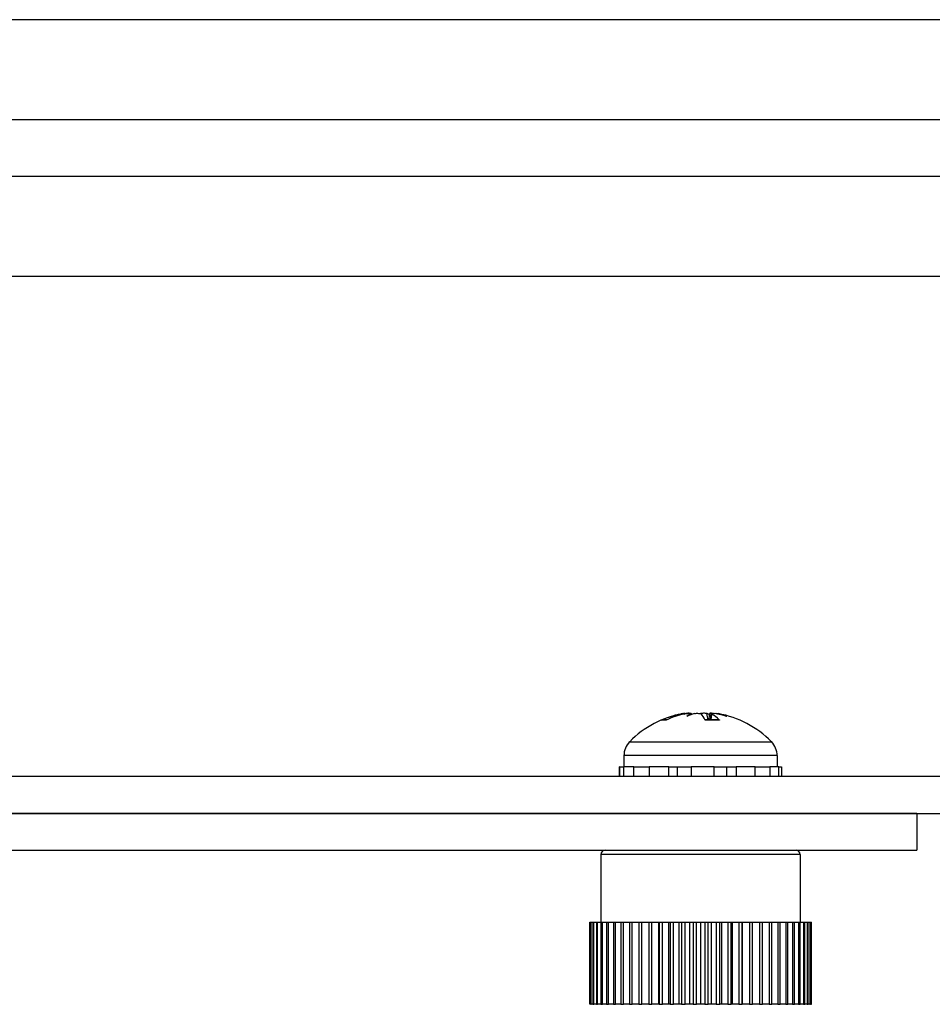
# Model space of a CAD drawing. Units: inches. Extents: x 18 to 59, y 20 to 130.
# Drawn here: x 22 to 24, y 118 to 120 of the extents above; entities that cross this region are included whole.
import ezdxf

# ---------------------------------------------------------------- set-up
doc = ezdxf.new("R2010")
doc.units = ezdxf.units.IN
doc.header["$LTSCALE"] = 6.4
doc.header["$MEASUREMENT"] = 0

msp = doc.modelspace()

# ---------------------------------------------------------------- linework, layer by layer
for p, q in [((24.3388, 120.4854), (19.2768, 120.4854)), ((24.3388, 120.2419), (19.2768, 120.2419)), ((24.3388, 120.1039), (19.2768, 120.1039)), ((24.3388, 119.8604), (19.2768, 119.8604)), ((23.4282, 118.7964), (23.4283, 118.7953)), ((23.5024, 118.7964), (23.5023, 118.7956)), ((23.3821, 118.78), (23.3706, 118.78)), ((23.3835, 118.7806), (23.3737, 118.7806)), ((23.4171, 118.7947), (23.4172, 118.7928)), ((23.5105, 118.7806), (23.4761, 118.7806)), ((23.5119, 118.78), (23.4764, 118.78)), ((23.4906, 118.7958), (23.4892, 118.7806)), ((23.4919, 118.7947), (23.4908, 118.7806)), ((23.2928, 118.7274), (23.6378, 118.7274)), ((23.6518, 118.6934), (23.2788, 118.6934)), ((23.2788, 118.6934), (23.2788, 118.6665)), ((23.6518, 118.6934), (23.6518, 118.6665)), ((23.2685, 118.6665), (23.2684, 118.6665)), ((23.2684, 118.6429), (23.2684, 118.6665)), ((23.2685, 118.6429), (23.2685, 118.6665)), ((23.2685, 118.6665), (23.278, 118.6665)), ((23.3027, 118.6665), (23.278, 118.6665)), ((23.278, 118.6665), (23.278, 118.6429)), ((23.3027, 118.6429), (23.3027, 118.6665)), ((23.3027, 118.6665), (23.3112, 118.6665)), ((23.3112, 118.6665), (23.3405, 118.6665)), ((23.3885, 118.6665), (23.3405, 118.6665)), ((23.3405, 118.6665), (23.3405, 118.6429)), ((23.3885, 118.6429), (23.3885, 118.6665)), ((23.3885, 118.6665), (23.3925, 118.6665)), ((23.3925, 118.6665), (23.4427, 118.6665)), ((23.4087, 118.6665), (23.4087, 118.6429)), ((23.4987, 118.6665), (23.4427, 118.6665)), ((23.4427, 118.6665), (23.4427, 118.6429)), ((23.4987, 118.6665), (23.5474, 118.6665)), ((23.4987, 118.6429), (23.4987, 118.6665)), ((23.5292, 118.6429), (23.5292, 118.6665)), ((23.5474, 118.6665), (23.552, 118.6665)), ((23.5983, 118.6665), (23.552, 118.6665)), ((23.552, 118.6665), (23.552, 118.6429)), ((23.5983, 118.6665), (23.6249, 118.6665)), ((23.5983, 118.6429), (23.5983, 118.6665)), ((23.6249, 118.6665), (23.6338, 118.6665)), ((23.6556, 118.6665), (23.6338, 118.6665)), ((23.6338, 118.6665), (23.6338, 118.6429)), ((23.6556, 118.6665), (23.6621, 118.6665)), ((23.6556, 118.6429), (23.6556, 118.6665)), ((23.6621, 118.6665), (23.6621, 118.6429)), ((24.3388, 118.6429), (19.6238, 118.6429)), ((23.9918, 118.5529), (19.2768, 118.5529)), ((19.6238, 118.5529), (24.3388, 118.5529)), ((23.9918, 118.5529), (23.9918, 118.4629)), ((19.2768, 118.4629), (23.9918, 118.4629)), ((23.2228, 118.4529), (23.2228, 118.2879)), ((23.7078, 118.4529), (23.2228, 118.4529)), ((23.7078, 118.4529), (23.7078, 118.2879)), ((23.1955, 118.2879), (23.1955, 118.0879)), ((23.1955, 118.2879), (23.1955, 118.2879)), ((23.1955, 118.0879), (23.1955, 118.2879)), ((23.1955, 118.2879), (23.196, 118.2879)), ((23.196, 118.2879), (23.1981, 118.2879)), ((23.196, 118.0879), (23.196, 118.2879)), ((23.1981, 118.2879), (23.1981, 118.0879)), ((23.1981, 118.2879), (23.1994, 118.2879)), ((23.1994, 118.2879), (23.2035, 118.2879)), ((23.1994, 118.0879), (23.1994, 118.2879)), ((23.2035, 118.2879), (23.2035, 118.0879)), ((23.2035, 118.2879), (23.2057, 118.2879)), ((23.2057, 118.2879), (23.2119, 118.2879)), ((23.2057, 118.0879), (23.2057, 118.2879)), ((23.2119, 118.2879), (23.2119, 118.0879)), ((23.2119, 118.2879), (23.2149, 118.2879)), ((23.2149, 118.2879), (23.223, 118.2879)), ((23.2149, 118.0879), (23.2149, 118.2879)), ((23.223, 118.2879), (23.223, 118.0879)), ((23.223, 118.2879), (23.2269, 118.2879)), ((23.2269, 118.2879), (23.2368, 118.2879)), ((23.2269, 118.0879), (23.2269, 118.2879)), ((23.2368, 118.2879), (23.2368, 118.0879)), ((23.2368, 118.2879), (23.2414, 118.2879)), ((23.2414, 118.2879), (23.2531, 118.2879)), ((23.2414, 118.0879), (23.2414, 118.2879)), ((23.2531, 118.2879), (23.2531, 118.0879)), ((23.2531, 118.2879), (23.2584, 118.2879)), ((23.2584, 118.2879), (23.2717, 118.2879)), ((23.2584, 118.0879), (23.2584, 118.2879)), ((23.2717, 118.2879), (23.2717, 118.0879)), ((23.2717, 118.2879), (23.2777, 118.2879)), ((23.2777, 118.2879), (23.2924, 118.2879)), ((23.2777, 118.0879), (23.2777, 118.2879)), ((23.2924, 118.2879), (23.2924, 118.0879)), ((23.2924, 118.2879), (23.299, 118.2879)), ((23.299, 118.2879), (23.3151, 118.2879)), ((23.299, 118.0879), (23.299, 118.2879)), ((23.3151, 118.2879), (23.3151, 118.0879)), ((23.3151, 118.2879), (23.3222, 118.2879)), ((23.3222, 118.2879), (23.3393, 118.2879)), ((23.3222, 118.0879), (23.3222, 118.2879)), ((23.3393, 118.2879), (23.3393, 118.0879)), ((23.3393, 118.2879), (23.3469, 118.2879)), ((23.3469, 118.2879), (23.364, 118.2879)), ((23.3469, 118.0879), (23.3469, 118.2879)), ((23.364, 118.2879), (23.365, 118.2879)), ((23.364, 118.0879), (23.364, 118.2879)), ((23.365, 118.2879), (23.365, 118.0879)), ((23.365, 118.2879), (23.3729, 118.2879)), ((23.3729, 118.2879), (23.3884, 118.2879)), ((23.3729, 118.0879), (23.3729, 118.2879)), ((23.3884, 118.2879), (23.3917, 118.2879)), ((23.3884, 118.0879), (23.3884, 118.2879)), ((23.3917, 118.2879), (23.3917, 118.0879)), ((23.3917, 118.2879), (23.3999, 118.2879)), ((23.3999, 118.2879), (23.4137, 118.2879)), ((23.3999, 118.0879), (23.3999, 118.2879)), ((23.4137, 118.2879), (23.4193, 118.2879)), ((23.4137, 118.0879), (23.4137, 118.2879)), ((23.4193, 118.2879), (23.4193, 118.0879)), ((23.4193, 118.2879), (23.4276, 118.2879)), ((23.4276, 118.2879), (23.4395, 118.2879)), ((23.4276, 118.0879), (23.4276, 118.2879)), ((23.4395, 118.2879), (23.4474, 118.2879)), ((23.4395, 118.0879), (23.4395, 118.2879)), ((23.4474, 118.2879), (23.4474, 118.0879)), ((23.4474, 118.2879), (23.4558, 118.2879)), ((23.4558, 118.2879), (23.4657, 118.2879)), ((23.4558, 118.0879), (23.4558, 118.2879)), ((23.4657, 118.2879), (23.4756, 118.2879)), ((23.4657, 118.0879), (23.4657, 118.2879)), ((23.4756, 118.2879), (23.4756, 118.0879)), ((23.4756, 118.2879), (23.4841, 118.2879)), ((23.4841, 118.2879), (23.4918, 118.2879)), ((23.4841, 118.0879), (23.4841, 118.2879)), ((23.4918, 118.2879), (23.5038, 118.2879)), ((23.4918, 118.0879), (23.4918, 118.2879)), ((23.5038, 118.2879), (23.5038, 118.0879)), ((23.5038, 118.2879), (23.5121, 118.2879)), ((23.5121, 118.2879), (23.5176, 118.2879)), ((23.5121, 118.0879), (23.5121, 118.2879)), ((23.5176, 118.2879), (23.5315, 118.2879)), ((23.5176, 118.0879), (23.5176, 118.2879)), ((23.5315, 118.2879), (23.5315, 118.0879)), ((23.5315, 118.2879), (23.5396, 118.2879)), ((23.5396, 118.2879), (23.5429, 118.2879)), ((23.5396, 118.0879), (23.5396, 118.2879)), ((23.5429, 118.2879), (23.5585, 118.2879)), ((23.5429, 118.0879), (23.5429, 118.2879)), ((23.5585, 118.2879), (23.5585, 118.0879)), ((23.5585, 118.2879), (23.5664, 118.2879)), ((23.5664, 118.2879), (23.5673, 118.2879)), ((23.5664, 118.0879), (23.5664, 118.2879)), ((23.5673, 118.2879), (23.5845, 118.2879)), ((23.5673, 118.0879), (23.5673, 118.2879)), ((23.5845, 118.2879), (23.5845, 118.0879)), ((23.5845, 118.2879), (23.592, 118.2879)), ((23.592, 118.2879), (23.6091, 118.2879)), ((23.592, 118.0879), (23.592, 118.2879)), ((23.6091, 118.2879), (23.6091, 118.0879)), ((23.6091, 118.2879), (23.6162, 118.2879)), ((23.6162, 118.2879), (23.6322, 118.2879)), ((23.6162, 118.0879), (23.6162, 118.2879)), ((23.6322, 118.2879), (23.6322, 118.0879)), ((23.6322, 118.2879), (23.6388, 118.2879)), ((23.6388, 118.2879), (23.6535, 118.2879)), ((23.6388, 118.0879), (23.6388, 118.2879)), ((23.6535, 118.2879), (23.6535, 118.0879)), ((23.6535, 118.2879), (23.6595, 118.2879)), ((23.6595, 118.2879), (23.6727, 118.2879)), ((23.6595, 118.0879), (23.6595, 118.2879)), ((23.6727, 118.2879), (23.6727, 118.0879)), ((23.6727, 118.2879), (23.678, 118.2879)), ((23.678, 118.2879), (23.6896, 118.2879)), ((23.678, 118.0879), (23.678, 118.2879)), ((23.6896, 118.2879), (23.6896, 118.0879)), ((23.6896, 118.2879), (23.6942, 118.2879)), ((23.6942, 118.2879), (23.7041, 118.2879)), ((23.6942, 118.0879), (23.6942, 118.2879)), ((23.7041, 118.2879), (23.7041, 118.0879)), ((23.7041, 118.2879), (23.7079, 118.2879)), ((23.7079, 118.2879), (23.716, 118.2879)), ((23.7079, 118.0879), (23.7079, 118.2879)), ((23.716, 118.2879), (23.716, 118.0879)), ((23.716, 118.2879), (23.719, 118.2879)), ((23.719, 118.2879), (23.7251, 118.2879)), ((23.719, 118.0879), (23.719, 118.2879)), ((23.7251, 118.2879), (23.7251, 118.0879)), ((23.7251, 118.2879), (23.7273, 118.2879)), ((23.7273, 118.2879), (23.7314, 118.2879)), ((23.7273, 118.0879), (23.7273, 118.2879)), ((23.7314, 118.2879), (23.7314, 118.0879)), ((23.7314, 118.2879), (23.7327, 118.2879)), ((23.7327, 118.2879), (23.7347, 118.2879)), ((23.7327, 118.0879), (23.7327, 118.2879)), ((23.7347, 118.2879), (23.7347, 118.0879)), ((23.7347, 118.2879), (23.7351, 118.2879)), ((23.7351, 118.0879), (23.7351, 118.2879)), ((23.1955, 118.0879), (23.1955, 118.0879)), ((23.1955, 118.0879), (23.196, 118.0879)), ((23.1981, 118.0879), (23.196, 118.0879)), ((23.1981, 118.0879), (23.1994, 118.0879)), ((23.2035, 118.0879), (23.1994, 118.0879)), ((23.2035, 118.0879), (23.2057, 118.0879)), ((23.2119, 118.0879), (23.2057, 118.0879)), ((23.2119, 118.0879), (23.2149, 118.0879)), ((23.223, 118.0879), (23.2149, 118.0879)), ((23.223, 118.0879), (23.2269, 118.0879)), ((23.2368, 118.0879), (23.2269, 118.0879)), ((23.2368, 118.0879), (23.2414, 118.0879)), ((23.2531, 118.0879), (23.2414, 118.0879)), ((23.2531, 118.0879), (23.2584, 118.0879)), ((23.2717, 118.0879), (23.2584, 118.0879)), ((23.2717, 118.0879), (23.2777, 118.0879)), ((23.2924, 118.0879), (23.2777, 118.0879)), ((23.2924, 118.0879), (23.299, 118.0879)), ((23.3151, 118.0879), (23.299, 118.0879)), ((23.3151, 118.0879), (23.3222, 118.0879)), ((23.3393, 118.0879), (23.3222, 118.0879)), ((23.3393, 118.0879), (23.3469, 118.0879)), ((23.364, 118.0879), (23.3469, 118.0879)), ((23.365, 118.0879), (23.364, 118.0879)), ((23.365, 118.0879), (23.3729, 118.0879)), ((23.3884, 118.0879), (23.3729, 118.0879)), ((23.3917, 118.0879), (23.3884, 118.0879)), ((23.3917, 118.0879), (23.3999, 118.0879)), ((23.4137, 118.0879), (23.3999, 118.0879)), ((23.4193, 118.0879), (23.4137, 118.0879)), ((23.4193, 118.0879), (23.4276, 118.0879)), ((23.4395, 118.0879), (23.4276, 118.0879)), ((23.4474, 118.0879), (23.4395, 118.0879)), ((23.4474, 118.0879), (23.4558, 118.0879)), ((23.4657, 118.0879), (23.4558, 118.0879)), ((23.4756, 118.0879), (23.4657, 118.0879)), ((23.4756, 118.0879), (23.4841, 118.0879)), ((23.4918, 118.0879), (23.4841, 118.0879)), ((23.5038, 118.0879), (23.4918, 118.0879)), ((23.5038, 118.0879), (23.5121, 118.0879)), ((23.5176, 118.0879), (23.5121, 118.0879)), ((23.5315, 118.0879), (23.5176, 118.0879)), ((23.5315, 118.0879), (23.5396, 118.0879)), ((23.5429, 118.0879), (23.5396, 118.0879)), ((23.5585, 118.0879), (23.5429, 118.0879)), ((23.5585, 118.0879), (23.5664, 118.0879)), ((23.5673, 118.0879), (23.5664, 118.0879)), ((23.5845, 118.0879), (23.5673, 118.0879)), ((23.5845, 118.0879), (23.592, 118.0879)), ((23.6091, 118.0879), (23.592, 118.0879)), ((23.6091, 118.0879), (23.6162, 118.0879)), ((23.6322, 118.0879), (23.6162, 118.0879)), ((23.6322, 118.0879), (23.6388, 118.0879)), ((23.6535, 118.0879), (23.6388, 118.0879)), ((23.6535, 118.0879), (23.6595, 118.0879)), ((23.6727, 118.0879), (23.6595, 118.0879)), ((23.6727, 118.0879), (23.678, 118.0879)), ((23.6896, 118.0879), (23.678, 118.0879)), ((23.6896, 118.0879), (23.6942, 118.0879)), ((23.7041, 118.0879), (23.6942, 118.0879)), ((23.7041, 118.0879), (23.7079, 118.0879)), ((23.716, 118.0879), (23.7079, 118.0879)), ((23.716, 118.0879), (23.719, 118.0879)), ((23.7251, 118.0879), (23.719, 118.0879)), ((23.7251, 118.0879), (23.7273, 118.0879)), ((23.7314, 118.0879), (23.7273, 118.0879)), ((23.7314, 118.0879), (23.7327, 118.0879)), ((23.7347, 118.0879), (23.7327, 118.0879)), ((23.7347, 118.0879), (23.7351, 118.0879))]:
    msp.add_line(p, q)
for centre, radius, start, end in [((23.4653, 118.5571), 0.2424, 100.2404, 135.3602), ((23.4653, 118.5571), 0.2424, 44.6398, 79.7596), ((23.3273, 118.6934), 0.0485, 135.3602, 180), ((23.6033, 118.6934), 0.0485, 0, 44.6398), ((23.2328, 118.4529), 0.01, 90, 180), ((23.6978, 118.4529), 0.01, 0, 90)]:
    msp.add_arc(centre, radius, start, end)
for centre, major_axis, ratio, start_param, end_param in [((23.4524, 118.5631), (0.1007, 0.2178), 0.910402, 0.564669, 0.578587), ((23.4246, 118.82), (-0.0043, -0.0634), 0.140875, 1.189171, 1.195076), ((23.4365, 118.5631), (0.0487, 0.235), 0.51749, 0.273038, 0.412249), ((23.4966, 118.5631), (-0.045, 0.2357), 0.375518, 0.094695, 0.233906), ((23.4362, 118.82), (0.0104, -0.0634), 0.05686, 1.135982, 1.176113), ((23.4812, 118.82), (-0.0096, 0.0634), 0.078664, 1.944305, 2.228465), ((23.4941, 118.5631), (-0.0487, 0.235), 0.51749, 5.958355, 6.010148), ((23.4944, 118.82), (-0.0104, -0.0634), 0.05686, 5.107072, 5.391232), ((23.4782, 118.5631), (-0.1007, 0.2178), 0.910402, 5.579305, 5.718517), ((23.5127, 118.82), (0.006, 0.0634), 0.129124, 1.968349, 1.979709), ((23.4475, 118.5631), (0.0763, 0.2275), 0.837885, 6.251859, 6.391071), ((23.4677, 118.5584), (-0.1142, 0.2133), 0.982808, 5.997745, 6.203396), ((23.4587, 118.5584), (0.0466, 0.2375), 0.891671, 0.372201, 0.577852), ((23.4799, 118.5584), (-0.0214, 0.241), 0.162762, 5.864096, 6.069747), ((23.452, 118.5584), (0.0235, 0.2408), 0.444215, 5.921921, 6.127572)]:
    msp.add_ellipse(centre, major_axis=major_axis, ratio=ratio, start_param=start_param, end_param=end_param)
for points, knots in [([(23.4282, 118.7964), (23.4282, 118.7964), (23.4282, 118.7965), (23.428, 118.7965), (23.4275, 118.7965), (23.426, 118.7963), (23.4249, 118.7961), (23.4222, 118.7957), (23.4207, 118.7954), (23.4185, 118.795), (23.4178, 118.7948), (23.4171, 118.7947)], [0.03604961, 0.03604961, 0.03604961, 0.03604961, 0.03861353, 0.03861353, 0.05123114, 0.05123114, 0.06397485, 0.06397485, 0.07671856, 0.07671856, 0.08189881, 0.08189881, 0.08189881, 0.08189881]), ([(23.4251, 118.7947), (23.4266, 118.795), (23.4283, 118.7954), (23.4319, 118.7959), (23.4337, 118.7961), (23.4369, 118.7964), (23.4384, 118.7965), (23.4411, 118.7965), (23.4422, 118.7964), (23.4431, 118.7962), (23.4433, 118.7962), (23.4435, 118.7962)], [0, 0, 0, 0, 0.0129304, 0.0129304, 0.02586079, 0.02586079, 0.03848371, 0.03848371, 0.05110663, 0.05110663, 0.05470553, 0.05470553, 0.05470553, 0.05470553]), ([(23.438, 118.7964), (23.4376, 118.7965), (23.4372, 118.7965), (23.4356, 118.7965), (23.4341, 118.7964), (23.4322, 118.7962), (23.4318, 118.7962), (23.4313, 118.7962)], [0.03327666, 0.03327666, 0.03327666, 0.03327666, 0.03848371, 0.03848371, 0.05110663, 0.05110663, 0.05470553, 0.05470553, 0.05470553, 0.05470553]), ([(23.4506, 118.7962), (23.452, 118.7963), (23.4536, 118.7964), (23.4569, 118.7965), (23.4587, 118.7965), (23.4617, 118.7963), (23.4631, 118.7961), (23.4654, 118.7957), (23.4663, 118.7954), (23.467, 118.795), (23.4672, 118.7948), (23.4673, 118.7947)], [0.0272321, 0.0272321, 0.0272321, 0.0272321, 0.03854616, 0.03854616, 0.05123111, 0.05123111, 0.06397482, 0.06397482, 0.07671853, 0.07671853, 0.08189878, 0.08189878, 0.08189878, 0.08189878]), ([(23.48, 118.7962), (23.4786, 118.7963), (23.477, 118.7964), (23.4736, 118.7965), (23.4719, 118.7965), (23.4689, 118.7963), (23.4675, 118.7961), (23.466, 118.7958), (23.4656, 118.7958), (23.4653, 118.7957)], [0.02723419, 0.02723419, 0.02723419, 0.02723419, 0.03861353, 0.03861353, 0.05123114, 0.05123114, 0.06397485, 0.06397485, 0.06815573, 0.06815573, 0.06815573, 0.06815573]), ([(23.4926, 118.7964), (23.492, 118.7965), (23.4914, 118.7965), (23.4895, 118.7965), (23.4884, 118.7964), (23.4875, 118.7962), (23.4873, 118.7962), (23.4871, 118.7962)], [0.03327666, 0.03327666, 0.03327666, 0.03327666, 0.03848371, 0.03848371, 0.05110663, 0.05110663, 0.05470553, 0.05470553, 0.05470553, 0.05470553]), ([(23.4919, 118.7947), (23.4912, 118.795), (23.4907, 118.7954), (23.4905, 118.7959), (23.4907, 118.7961), (23.4918, 118.7964), (23.4927, 118.7965), (23.495, 118.7965), (23.4965, 118.7964), (23.4984, 118.7962), (23.4988, 118.7962), (23.4993, 118.7962)], [0, 0, 0, 0, 0.0128752, 0.0128752, 0.0257504, 0.0257504, 0.03842851, 0.03842851, 0.05110661, 0.05110661, 0.05470552, 0.05470552, 0.05470552, 0.05470552]), ([(23.5029, 118.7962), (23.5025, 118.7963), (23.5023, 118.7964), (23.5026, 118.7965), (23.5031, 118.7965), (23.5046, 118.7963), (23.5057, 118.7961), (23.5075, 118.7958), (23.5079, 118.7958), (23.5084, 118.7957)], [0.02723419, 0.02723419, 0.02723419, 0.02723419, 0.03861353, 0.03861353, 0.05123114, 0.05123114, 0.06397485, 0.06397485, 0.06815573, 0.06815573, 0.06815573, 0.06815573]), ([(23.3706, 118.78), (23.3706, 118.78), (23.3706, 118.78), (23.3716, 118.7804), (23.3727, 118.7806), (23.3737, 118.7806)], [0.02298942, 0.02298942, 0.02298942, 0.02298942, 0.023242141, 0.023242141, 0.030959567, 0.030959567, 0.030959567, 0.030959567]), ([(23.5105, 118.7806), (23.5109, 118.7806), (23.5114, 118.7804), (23.5118, 118.78), (23.5119, 118.78), (23.5119, 118.78)], [0.092714574, 0.092714574, 0.092714574, 0.092714574, 0.100431999, 0.100431999, 0.100684721, 0.100684721, 0.100684721, 0.100684721])]:
    msp.add_open_spline(points, degree=3, knots=knots)

doc.saveas('drawing.dxf')
